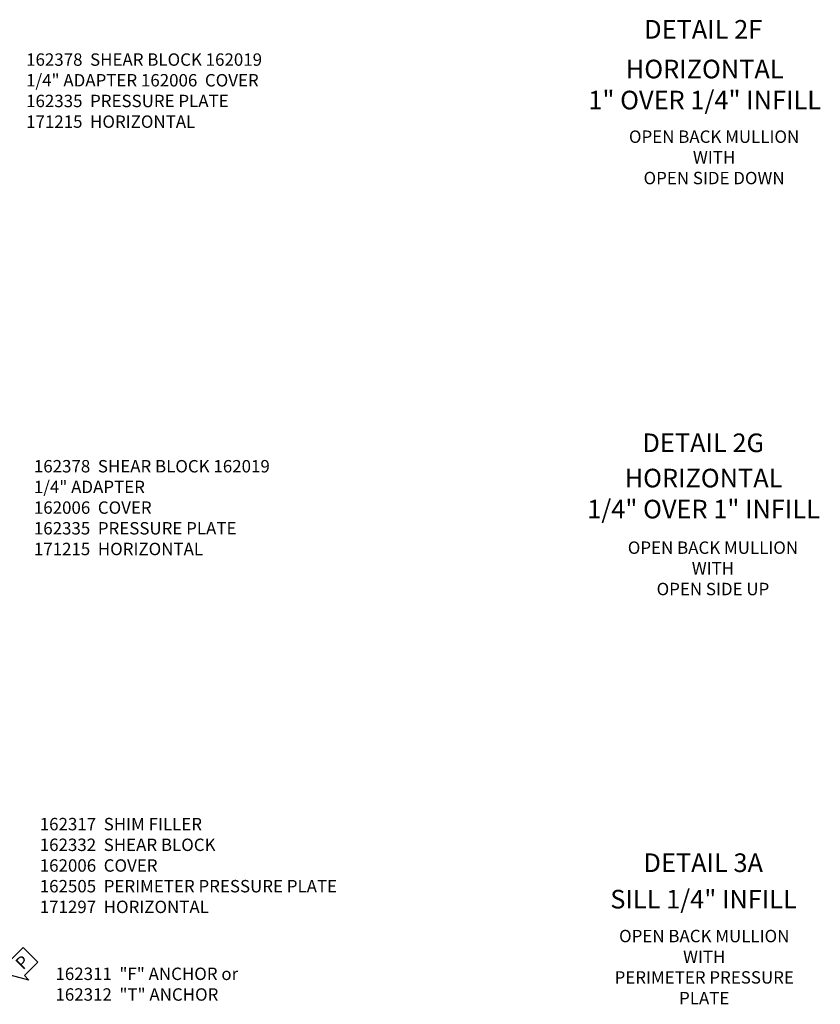
# Model space of a CAD drawing. Extents: x 0 to 136, y 0 to 88.
# Drawn here: x 21 to 37, y 19 to 39 of the extents above; entities that cross this region are included whole.
import ezdxf
from ezdxf.enums import TextEntityAlignment as Align

# ---------------------------------------------------------------- set-up
doc = ezdxf.new("R2010")
doc.units = 0
doc.header["$LTSCALE"] = 0.5
doc.header["$MEASUREMENT"] = 0
doc.layers.get('0').update_dxf_attribs({"color": 4, "linetype": 'CONTINUOUS'})
doc.layers.add('TEXT', color=3, linetype='CONTINUOUS')
doc.styles.get("Standard").update_dxf_attribs({"font": 'arial.ttf'})

# ---------------------------------------------------------------- blocks, each defined once
blk = doc.blocks.new('PSEAL2')
at = {"layer": 'TEXT', "color": 7}
for p, q in [((0.196, 0.338), (0, 0)), ((0.196, 0.21), (0.196, 0.338)), ((0.575, 0.21), (0.196, 0.21)), ((0.575, 0.21), (0.575, -0.21)), ((0.196, -0.338), (0, 0)), ((0.196, -0.21), (0.196, -0.338)), ((0.575, -0.21), (0.196, -0.21))]:
    blk.add_line(p, q, dxfattribs=at)
at = {"layer": 'TEXT', "color": 3}
blk.add_text('P', height=0.25, dxfattribs=at).set_placement((0.247, -0.116))

msp = doc.modelspace()

# ---------------------------------------------------------------- block references
at = {"rotation": 45.00000000000001}
msp.add_blockref('PSEAL2', (20.832769, 19.996627), dxfattribs=at)

# ---------------------------------------------------------------- texts
at = {"layer": 'TEXT', "linetype": 'Continuous'}
for s, p in [('DETAIL 2F', (34.796937, 38.8584)), ('DETAIL 2G', (34.796937, 30.53046)), ('DETAIL 3A', (34.796937, 22.072673)), ('SILL 1/4" INFILL', (34.803213, 21.338472))]:
    msp.add_text(s, height=0.375, dxfattribs=at).set_placement(p, align=Align.CENTER)
at = {"layer": 'TEXT'}
for s, insert, char_height, width, attachment_point in [('162378  SHEAR BLOCK 162019  1/4" ADAPTER 162006  COVER \\P162335  PRESSURE PLATE 171215  HORIZONTAL', (21.152876, 38.561604), 0.25, 4.79529234, 1), ('HORIZONTAL\\P1" OVER 1/4" INFILL', (34.826725, 38.433812), 0.375, 7.34375, 2), ('OPEN BACK MULLION\\PWITH\\POPEN SIDE DOWN', (35.015775, 37.008886), 0.25, 5.15625, 2), ('162378  SHEAR BLOCK 162019  1/4" ADAPTER \\P162006  COVER \\P162335  PRESSURE PLATE 171215  HORIZONTAL', (21.309287, 30.37125), 0.25, 4.84818446, 1), ('HORIZONTAL\\P1/4" OVER 1" INFILL', (34.803724, 30.195186), 0.375, 7.35836219, 2), ('OPEN BACK MULLION\\PWITH\\POPEN SIDE UP', (34.992774, 28.731152), 0.25, 5.15625, 2), ('162317  SHIM FILLER \\P162332  SHEAR BLOCK \\P162006  COVER \\P162505  PERIMETER PRESSURE PLATE 171297  HORIZONTAL', (21.427675, 23.162855), 0.25, 6.91697921, 1), ('OPEN BACK MULLION\\PWITH\\PPERIMETER PRESSURE\\PPLATE', (34.817114, 20.908689), 0.25, 5.15625, 2), ('162311  "F" ANCHOR or 162312  "T" ANCHOR', (21.744339, 20.147879), 0.25, 4.09913775, 1)]:
    msp.add_mtext(s, dxfattribs=dict(at, insert=insert, char_height=char_height, width=width, attachment_point=attachment_point))

doc.saveas('drawing.dxf')
